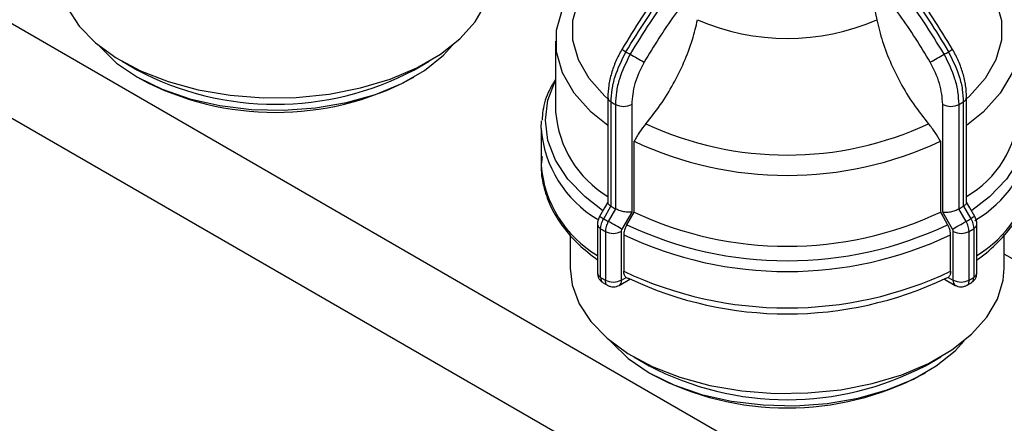
# Model space of a CAD drawing. Units: millimetres. Extents: x 50 to 2082, y 50 to 1435.
# Drawn here: x 1885 to 1953, y 1273 to 1301 of the extents above; entities that cross this region are included whole.
import ezdxf

# ---------------------------------------------------------------- set-up
doc = ezdxf.new("R2010")
doc.units = ezdxf.units.MM
doc.header["$LTSCALE"] = 5

msp = doc.modelspace()

# ---------------------------------------------------------------- linework, layer by layer
at = {"color": 7, "linetype": 'Continuous', "lineweight": 25}
for p, q in [((1806.547, 1345.833), (1943.046, 1267.033)), ((1803.735, 1340.924), (1940.201, 1262.144)), ((1943.837, 1303.241), (1944.277, 1301.098)), ((1922.083, 1299.627), (1922.083, 1294.731)), ((1892.119, 1298.229), (1893.18, 1297.617)), ((1912.275, 1297.617), (1913.336, 1298.229)), ((1893.18, 1297.127), (1893.392, 1297.004)), ((1912.063, 1297.004), (1912.275, 1297.127)), ((1925.687, 1295.743), (1925.687, 1288.472)), ((1925.914, 1288.216), (1925.914, 1295.421)), ((1950.251, 1295.421), (1950.251, 1288.216)), ((1950.478, 1288.472), (1950.478, 1295.743)), ((1926.211, 1295.249), (1926.211, 1288.045)), ((1927.336, 1295.253), (1927.336, 1287.801)), ((1948.83, 1287.801), (1948.83, 1295.253)), ((1949.954, 1288.045), (1949.954, 1295.249)), ((1921.083, 1293.577), (1921.107, 1294.105)), ((1921.083, 1293.577), (1921.083, 1291.064)), ((1927.498, 1287.805), (1927.498, 1292.7)), ((1948.667, 1292.7), (1948.667, 1287.805)), ((1925.402, 1287.357), (1925.902, 1288.224)), ((1926.224, 1288.038), (1925.723, 1287.172)), ((1925.902, 1288.224), (1925.914, 1288.216)), ((1926.211, 1288.045), (1926.224, 1288.038)), ((1949.942, 1288.038), (1949.954, 1288.045)), ((1950.442, 1287.172), (1949.942, 1288.038)), ((1950.251, 1288.216), (1950.263, 1288.224)), ((1950.263, 1288.224), (1950.763, 1287.357)), ((1925.122, 1287.519), (1925.123, 1287.518)), ((1927.336, 1287.801), (1926.66, 1286.631)), ((1926.997, 1286.938), (1927.498, 1287.805)), ((1948.667, 1287.805), (1948.83, 1287.523)), ((1949.505, 1286.631), (1948.83, 1287.801)), ((1948.83, 1287.523), (1949.168, 1286.938)), ((1951.044, 1287.519), (1951.042, 1287.518)), ((1924.972, 1286.976), (1924.972, 1283.617)), ((1925.193, 1283.302), (1925.193, 1286.662)), ((1950.972, 1286.662), (1950.972, 1283.302)), ((1951.194, 1283.617), (1951.194, 1286.976)), ((1923.083, 1286.253), (1923.083, 1283.941)), ((1925.518, 1286.474), (1925.518, 1283.115)), ((1926.614, 1286.478), (1926.614, 1283.119)), ((1926.79, 1286.241), (1926.79, 1283.728)), ((1949.376, 1283.728), (1949.376, 1286.241)), ((1949.551, 1283.119), (1949.551, 1286.478)), ((1950.647, 1283.115), (1950.647, 1286.474)), ((1953.083, 1283.941), (1953.083, 1286.254)), ((1961.227, 1280.214), (1953.083, 1284.915)), ((1926.467, 1282.753), (1927.219, 1283.187)), ((1926.629, 1283.11), (1926.955, 1283.299)), ((1926.955, 1283.299), (1927.119, 1283.238)), ((1948.947, 1283.187), (1949.698, 1282.753)), ((1949.21, 1283.299), (1949.046, 1283.238)), ((1949.21, 1283.299), (1949.537, 1283.11)), ((1925.356, 1282.938), (1925.687, 1282.747)), ((1950.479, 1282.747), (1950.809, 1282.938)), ((1927.474, 1277.819), (1928.535, 1277.207)), ((1947.63, 1277.207), (1948.691, 1277.819)), ((1928.535, 1276.717), (1928.747, 1276.594)), ((1947.418, 1276.594), (1947.63, 1276.717))]:
    msp.add_line(p, q, dxfattribs=at)
at = {"color": 7, "linetype": 'Continuous', "lineweight": 25, "flags": 128}
for points in [[(1925.687, 1295.643), (1925.49, 1295.821), (1924.4, 1297.033), (1923.657, 1298.331), (1923.281, 1299.68), (1923.281, 1301.046), (1923.657, 1302.395), (1924.4, 1303.692), (1925.49, 1304.905), (1926.9, 1306.002)], [(1949.266, 1306.002), (1950.676, 1304.905), (1951.766, 1303.692), (1952.508, 1302.395), (1952.884, 1301.046), (1952.884, 1299.68), (1952.508, 1298.331), (1951.766, 1297.033), (1950.676, 1295.821), (1950.478, 1295.643)], [(1925.687, 1293.787), (1924.546, 1294.703), (1923.356, 1296.016), (1922.545, 1297.423), (1922.134, 1298.886), (1922.134, 1300.368), (1922.545, 1301.831), (1923.356, 1303.237), (1924.546, 1304.551), (1925.755, 1305.515)], [(1950.362, 1305.549), (1951.62, 1304.551), (1952.81, 1303.237), (1953.62, 1301.831), (1954.031, 1300.368), (1954.031, 1298.886), (1953.62, 1297.423), (1952.81, 1296.016), (1951.62, 1294.703), (1950.478, 1293.787)], [(1887.727, 1304.352), (1887.862, 1303.194), (1888.342, 1301.897), (1889.16, 1300.659), (1890.295, 1299.506), (1891.722, 1298.468), (1893.407, 1297.567), (1895.31, 1296.825), (1897.388, 1296.259), (1899.59, 1295.884), (1901.866, 1295.707), (1904.162, 1295.732), (1906.424, 1295.959), (1908.6, 1296.384), (1910.638, 1296.994), (1912.491, 1297.778), (1914.115, 1298.715), (1915.472, 1299.785), (1916.53, 1300.961), (1917.265, 1302.217), (1917.659, 1303.523), (1917.727, 1304.352)], [(1890.495, 1299.34), (1890.599, 1299.214), (1891.74, 1298.108), (1893.181, 1297.126), (1894.883, 1296.294), (1896.798, 1295.635), (1898.875, 1295.167), (1901.058, 1294.903), (1903.285, 1294.85), (1905.498, 1295.009), (1907.635, 1295.377), (1909.638, 1295.942), (1911.452, 1296.69), (1913.029, 1297.6), (1914.325, 1298.648), (1914.96, 1299.34)], [(1925.326, 1287.926), (1924.112, 1288.865), (1922.934, 1290.087), (1922.074, 1291.394), (1921.551, 1292.759), (1921.376, 1294.154), (1921.551, 1295.549), (1922.074, 1296.914), (1922.083, 1296.93)], [(1954.083, 1296.93), (1954.091, 1296.914), (1954.614, 1295.549), (1954.79, 1294.154), (1954.614, 1292.759), (1954.091, 1291.394), (1953.232, 1290.087), (1952.054, 1288.865), (1950.837, 1287.924)], [(1925.687, 1288.494), (1925.463, 1288.107), (1925.123, 1287.518)], [(1951.042, 1287.518), (1950.702, 1288.107), (1950.478, 1288.494)], [(1925.123, 1287.518), (1925.131, 1287.514), (1925.165, 1287.494), (1925.224, 1287.461), (1925.304, 1287.414), (1925.402, 1287.357)], [(1951.042, 1287.518), (1951.034, 1287.514), (1951, 1287.494), (1950.942, 1287.461), (1950.862, 1287.414), (1950.763, 1287.357)], [(1926.66, 1286.631), (1926.574, 1286.681), (1926.47, 1286.741), (1926.353, 1286.809), (1926.226, 1286.882), (1926.094, 1286.958), (1925.964, 1287.033), (1925.838, 1287.106), (1925.723, 1287.172)], [(1949.505, 1286.631), (1949.592, 1286.681), (1949.695, 1286.741), (1949.813, 1286.809), (1949.94, 1286.882), (1950.071, 1286.958), (1950.202, 1287.033), (1950.327, 1287.106), (1950.442, 1287.172)], [(1923.083, 1283.941), (1923.217, 1282.784), (1923.698, 1281.487), (1924.515, 1280.248), (1925.651, 1279.096), (1927.078, 1278.057), (1928.762, 1277.156), (1930.666, 1276.415), (1932.743, 1275.849), (1934.945, 1275.474), (1937.221, 1275.296), (1939.517, 1275.322), (1941.78, 1275.549), (1943.955, 1275.973), (1945.994, 1276.584), (1947.846, 1277.368), (1949.47, 1278.305), (1950.827, 1279.375), (1951.885, 1280.551), (1952.62, 1281.807), (1953.014, 1283.113), (1953.083, 1283.941)], [(1949.774, 1282.724), (1949.698, 1282.753), (1949.692, 1282.757)], [(1925.85, 1278.93), (1925.954, 1278.804), (1927.096, 1277.698), (1928.537, 1276.716), (1930.238, 1275.884), (1932.154, 1275.225), (1934.231, 1274.757), (1936.413, 1274.493), (1938.641, 1274.44), (1940.853, 1274.599), (1942.99, 1274.966), (1944.993, 1275.532), (1946.808, 1276.28), (1948.384, 1277.19), (1949.68, 1278.237), (1950.315, 1278.93)]]:
    msp.add_lwpolyline(points, dxfattribs=at)
at = {"color": 7, "linetype": 'Continuous', "lineweight": 25}
for centre, radius, start, end in [((1938.083, 1315.332), 15.524, 246.4814, 293.5186), ((1934.627, 1312.379), 15.532, 239.1085, 240.33299), ((1934.417, 1311.497), 14.664, 239.34041, 240.66496), ((1941.749, 1311.497), 14.664, 299.33504, 300.65959), ((1941.539, 1312.379), 15.532, 299.66701, 300.8915), ((2007.618, 1437.966), 160.789, 240.00393, 240.39907), ((1868.548, 1437.966), 160.789, 299.60093, 299.99607), ((1902.727, 1315.802), 20.539, 242.30522, 297.70016), ((1902.727, 1314.737), 20.04, 242.23589, 297.76411), ((1926.083, 1295.781), 0.398, 185.48388, 244.90847), ((1934.001, 1309.087), 15.88, 239.38727, 240.00364), ((1942.09, 1309.215), 16.028, 299.38473, 300.60989), ((1950.082, 1295.781), 0.398, 295.09154, 354.51614), ((1929.554, 1295.31), 7.494, 184.42988, 238.93204), ((1934.149, 1309.344), 16.177, 240.00363, 240.61244), ((1926.769, 1296.347), 1.232, 243.05156, 297.3568), ((1949.396, 1296.347), 1.232, 242.6432, 296.94844), ((1946.777, 1295.208), 7.322, 300.37097, 356.2671), ((1929, 1294.171), 7.94, 184.28924, 239.59338), ((1938.083, 1314.938), 23.189, 245.08506, 294.91494), ((1938.083, 1315.295), 24.952, 244.89982, 295.10018), ((1946.807, 1294.444), 8.368, 300.49821, 350.40322), ((1928.997, 1291.656), 7.936, 184.2827, 239.52513), ((1946.862, 1291.909), 8.31, 301.41352, 350.48146), ((1934.075, 1302.01), 16.027, 239.3901, 240.61529), ((1942.09, 1302.011), 16.028, 299.38473, 300.60991), ((1933.909, 1301.722), 16.695, 239.36638, 240.63899), ((1938.083, 1310.4), 24.951, 244.89981, 295.10018), ((1942.256, 1301.722), 16.695, 299.36101, 300.63362), ((1925.358, 1287.013), 0.388, 185.47614, 244.88335), ((1933.84, 1301.264), 16.971, 239.36876, 240.63661), ((1938.083, 1310.42), 25.967, 244.72908, 295.27092), ((1942.325, 1301.264), 16.971, 299.36339, 300.63124), ((1950.808, 1287.013), 0.388, 295.11665, 354.52387), ((1926.062, 1287.545), 1.201, 243.06692, 297.35567), ((1938.083, 1310.12), 26.414, 244.68926, 295.31073), ((1950.103, 1287.545), 1.201, 242.64433, 296.93308), ((1925.358, 1283.653), 0.388, 185.45047, 244.88554), ((1933.84, 1297.905), 16.971, 239.36876, 240.63661), ((1938.083, 1307.607), 26.414, 244.68926, 295.31073), ((1938.083, 1306.485), 25.702, 244.75138, 295.24862), ((1942.325, 1297.905), 16.971, 299.36339, 300.63124), ((1950.808, 1283.653), 0.388, 295.11446, 354.54953), ((1926.062, 1284.185), 1.201, 243.06692, 297.35567), ((1926.258, 1283.063), 0.374, 303.9421, 7.26729), ((1949.93, 1283.072), 0.395, 174.49694, 232.96642), ((1950.103, 1284.185), 1.201, 242.64433, 296.93308), ((1938.083, 1295.392), 20.539, 242.30522, 297.70016), ((1938.083, 1294.327), 20.04, 242.23589, 297.76411)]:
    msp.add_arc(centre, radius, start, end, dxfattribs=at)
for points, knots in [([(1926.939, 1298.883), (1927.872, 1300.383), (1929.706, 1303.336), (1931.993, 1305.704), (1933.118, 1306.869)], [0, 0, 0, 0, 0.508091, 1, 1, 1, 1]), ([(1933.411, 1306.699), (1933.084, 1306.377), (1932.357, 1305.661), (1931.257, 1304.444), (1929.954, 1302.85), (1928.573, 1300.948), (1927.673, 1299.447), (1927.233, 1298.713)], [0, 0, 0, 0, 0.142037, 0.315457, 0.493979, 0.752761, 1, 1, 1, 1]), ([(1948.933, 1298.713), (1948, 1300.214), (1946.165, 1303.167), (1943.879, 1305.534), (1942.754, 1306.699)], [0, 0, 0, 0, 0.508091, 1, 1, 1, 1]), ([(1943.048, 1306.869), (1943.375, 1306.546), (1944.103, 1305.831), (1945.202, 1304.613), (1946.505, 1303.019), (1947.886, 1301.117), (1948.786, 1299.616), (1949.226, 1298.883)], [0, 0, 0, 0, 0.142037, 0.315457, 0.493979, 0.752761, 1, 1, 1, 1]), ([(1931.741, 1305.799), (1930.97, 1304.991), (1929.071, 1303.001), (1927.554, 1300.523), (1926.653, 1299.05)], [0, 0, 0, 0, 0.405791, 1, 1, 1, 1]), ([(1949.513, 1299.05), (1948.611, 1300.522), (1947.079, 1303.022), (1945.162, 1305.029), (1944.374, 1305.855)], [0, 0, 0, 0, 0.588895, 1, 1, 1, 1]), ([(1932.673, 1304.341), (1931.856, 1303.39), (1930.221, 1301.485), (1928.871, 1299.271), (1928.195, 1298.162)], [0, 0, 0, 0, 0.499398, 1, 1, 1, 1]), ([(1947.97, 1298.162), (1947.295, 1299.27), (1945.945, 1301.484), (1944.31, 1303.389), (1943.492, 1304.341)], [0, 0, 0, 0, 0.5, 1, 1, 1, 1]), ([(1928.314, 1293.907), (1928.654, 1294.332), (1929.344, 1295.196), (1930.23, 1296.641), (1930.979, 1298.163), (1931.548, 1299.665), (1931.779, 1300.64), (1931.888, 1301.098)], [0, 0, 0, 0, 0.201191, 0.408214, 0.609407, 0.81646, 1, 1, 1, 1]), ([(1944.277, 1301.098), (1944.398, 1300.597), (1944.641, 1299.582), (1945.239, 1298.043), (1945.997, 1296.531), (1946.869, 1295.131), (1947.535, 1294.302), (1947.851, 1293.907)], [0, 0, 0, 0, 0.200342, 0.406504, 0.606839, 0.812941, 1, 1, 1, 1]), ([(1926.653, 1299.05), (1926.51, 1298.781), (1926.223, 1298.241), (1925.923, 1297.39), (1925.724, 1296.539), (1925.699, 1296.009), (1925.687, 1295.743)], [0, 0, 0, 0, 0.24787, 0.497194, 0.747923, 1, 1, 1, 1]), ([(1925.914, 1295.421), (1925.929, 1295.704), (1925.958, 1296.264), (1926.231, 1297.449), (1926.659, 1298.314), (1926.939, 1298.883)], [0, 0, 0, 0, 0.260152, 0.513904, 1, 1, 1, 1]), ([(1949.226, 1298.883), (1949.507, 1298.314), (1949.934, 1297.449), (1950.208, 1296.264), (1950.236, 1295.704), (1950.251, 1295.421)], [0, 0, 0, 0, 0.486096, 0.739848, 1, 1, 1, 1]), ([(1950.478, 1295.743), (1950.466, 1296.009), (1950.441, 1296.539), (1950.242, 1297.39), (1949.942, 1298.241), (1949.656, 1298.781), (1949.513, 1299.05)], [0, 0, 0, 0, 0.252077, 0.502806, 0.752131, 1, 1, 1, 1]), ([(1927.233, 1298.713), (1926.953, 1298.144), (1926.527, 1297.278), (1926.254, 1296.093), (1926.226, 1295.533), (1926.211, 1295.249)], [0, 0, 0, 0, 0.486096, 0.739848, 1, 1, 1, 1]), ([(1928.195, 1298.162), (1927.949, 1297.667), (1927.456, 1296.676), (1927.376, 1295.728), (1927.336, 1295.253)], [0, 0, 0, 0, 0.499991, 1, 1, 1, 1]), ([(1948.83, 1295.253), (1948.79, 1295.728), (1948.71, 1296.676), (1948.217, 1297.667), (1947.97, 1298.162)], [0, 0, 0, 0, 0.500009, 1, 1, 1, 1]), ([(1949.954, 1295.249), (1949.94, 1295.533), (1949.911, 1296.093), (1949.638, 1297.278), (1949.212, 1298.144), (1948.933, 1298.713)], [0, 0, 0, 0, 0.260152, 0.513904, 1, 1, 1, 1]), ([(1922.083, 1296.998), (1921.932, 1296.747), (1921.514, 1296.051), (1921.202, 1295.087), (1921.163, 1294.382), (1921.15, 1294.165)], [0, 0, 0, 0, 0.280847, 0.777666, 1, 1, 1, 1]), ([(1928.314, 1293.907), (1928.166, 1293.722), (1927.864, 1293.347), (1927.622, 1292.918), (1927.498, 1292.7)], [0, 0, 0, 0, 0.491515, 1, 1, 1, 1]), ([(1948.667, 1292.7), (1948.548, 1292.911), (1948.306, 1293.34), (1948.005, 1293.716), (1947.851, 1293.907)], [0, 0, 0, 0, 0.491508, 1, 1, 1, 1]), ([(1921.15, 1291.653), (1921.12, 1291.394), (1921.033, 1290.666), (1921.243, 1289.463), (1921.739, 1288.093), (1922.552, 1286.788), (1923.61, 1285.573), (1924.523, 1284.862), (1924.972, 1284.513)], [0, 0, 0, 0, 0.0985073, 0.2777592, 0.4568417, 0.6379128, 0.8221876, 1, 1, 1, 1]), ([(1951.194, 1284.511), (1951.23, 1284.535), (1951.782, 1284.913), (1952.692, 1285.733), (1953.789, 1287.008), (1954.548, 1288.381), (1954.966, 1289.551), (1955.003, 1290.256), (1955.015, 1290.475)], [0, 0, 0, 0, 0.015587, 0.239557, 0.463249, 0.684781, 0.902458, 1, 1, 1, 1]), ([(1925.689, 1288.472), (1925.691, 1288.456), (1925.693, 1288.42), (1925.737, 1288.357), (1925.805, 1288.29), (1925.87, 1288.246), (1925.902, 1288.224)], [0, 0, 0, 0, 0.232346, 0.499339, 0.754713, 1, 1, 1, 1]), ([(1927.336, 1287.801), (1927.258, 1287.797), (1927.104, 1287.789), (1926.846, 1287.828), (1926.635, 1287.879), (1926.48, 1287.928), (1926.34, 1287.981), (1926.262, 1288.02), (1926.224, 1288.038)], [0, 0, 0, 0, 0.249637, 0.499131, 0.632992, 0.760649, 0.882741, 1, 1, 1, 1]), ([(1948.83, 1287.801), (1948.907, 1287.797), (1949.062, 1287.789), (1949.32, 1287.828), (1949.53, 1287.879), (1949.685, 1287.928), (1949.825, 1287.981), (1949.903, 1288.02), (1949.942, 1288.038)], [0, 0, 0, 0, 0.249637, 0.499131, 0.632977, 0.760628, 0.882726, 1, 1, 1, 1]), ([(1950.476, 1288.472), (1950.475, 1288.456), (1950.472, 1288.42), (1950.429, 1288.357), (1950.361, 1288.29), (1950.295, 1288.246), (1950.263, 1288.224)], [0, 0, 0, 0, 0.23238, 0.499382, 0.754746, 1, 1, 1, 1]), ([(1925.122, 1287.519), (1925.101, 1287.479), (1925.057, 1287.398), (1925.01, 1287.262), (1924.978, 1287.118), (1924.974, 1287.024), (1924.972, 1286.976)], [0, 0, 0, 0, 0.2370841, 0.4830905, 0.7375092, 1, 1, 1, 1]), ([(1925.193, 1286.662), (1925.203, 1286.771), (1925.218, 1286.938), (1925.307, 1287.18), (1925.37, 1287.298), (1925.402, 1287.357)], [0, 0, 0, 0, 0.4861858, 0.7399193, 1, 1, 1, 1]), ([(1950.763, 1287.357), (1950.795, 1287.298), (1950.859, 1287.18), (1950.947, 1286.938), (1950.962, 1286.771), (1950.972, 1286.662)], [0, 0, 0, 0, 0.2600821, 0.5138161, 1, 1, 1, 1]), ([(1951.194, 1286.976), (1951.192, 1287.024), (1951.187, 1287.118), (1951.155, 1287.262), (1951.108, 1287.398), (1951.065, 1287.479), (1951.044, 1287.519)], [0, 0, 0, 0, 0.262588, 0.517108, 0.763007, 1, 1, 1, 1]), ([(1925.723, 1287.172), (1925.692, 1287.112), (1925.63, 1286.993), (1925.543, 1286.751), (1925.528, 1286.584), (1925.518, 1286.474)], [0, 0, 0, 0, 0.260082, 0.513816, 1, 1, 1, 1]), ([(1926.66, 1286.631), (1926.647, 1286.605), (1926.62, 1286.553), (1926.616, 1286.503), (1926.614, 1286.478)], [0, 0, 0, 0, 0.500006, 1, 1, 1, 1]), ([(1926.997, 1286.938), (1926.947, 1286.838), (1926.845, 1286.637), (1926.794, 1286.395), (1926.791, 1286.272), (1926.79, 1286.241)], [0, 0, 0, 0, 0.428981, 0.857979, 1, 1, 1, 1]), ([(1949.376, 1286.241), (1949.368, 1286.337), (1949.352, 1286.529), (1949.258, 1286.775), (1949.186, 1286.906), (1949.168, 1286.938)], [0, 0, 0, 0, 0.428592, 0.857172, 1, 1, 1, 1]), ([(1949.551, 1286.478), (1949.549, 1286.503), (1949.545, 1286.553), (1949.519, 1286.605), (1949.505, 1286.631)], [0, 0, 0, 0, 0.499994, 1, 1, 1, 1]), ([(1950.647, 1286.474), (1950.637, 1286.584), (1950.622, 1286.751), (1950.536, 1286.993), (1950.473, 1287.112), (1950.442, 1287.172)], [0, 0, 0, 0, 0.486186, 0.739919, 1, 1, 1, 1]), ([(1924.972, 1283.617), (1924.977, 1283.552), (1924.987, 1283.421), (1925.068, 1283.226), (1925.19, 1283.054), (1925.303, 1282.975), (1925.36, 1282.936)], [0, 0, 0, 0, 0.240462, 0.49125, 0.746436, 1, 1, 1, 1]), ([(1925.193, 1283.302), (1925.201, 1283.22), (1925.216, 1283.057), (1925.312, 1282.977), (1925.359, 1282.937)], [0, 0, 0, 0, 0.504037, 1, 1, 1, 1]), ([(1926.955, 1283.299), (1926.909, 1283.348), (1926.814, 1283.451), (1926.798, 1283.634), (1926.79, 1283.728)], [0, 0, 0, 0, 0.483218, 1, 1, 1, 1]), ([(1949.376, 1283.728), (1949.369, 1283.64), (1949.354, 1283.456), (1949.259, 1283.353), (1949.21, 1283.299)], [0, 0, 0, 0, 0.482954, 1, 1, 1, 1]), ([(1950.806, 1282.936), (1950.862, 1282.975), (1950.975, 1283.054), (1951.098, 1283.226), (1951.179, 1283.421), (1951.189, 1283.552), (1951.194, 1283.617)], [0, 0, 0, 0, 0.253568, 0.508759, 0.759552, 1, 1, 1, 1]), ([(1950.806, 1282.937), (1950.854, 1282.977), (1950.949, 1283.057), (1950.964, 1283.22), (1950.972, 1283.302)], [0, 0, 0, 0, 0.495963, 1, 1, 1, 1]), ([(1925.684, 1282.749), (1925.683, 1282.749), (1925.622, 1282.761), (1925.547, 1282.881), (1925.528, 1283.037), (1925.518, 1283.115)], [0, 0, 0, 0, 0.004529, 0.502265, 1, 1, 1, 1]), ([(1925.683, 1282.749), (1925.745, 1282.72), (1925.87, 1282.662), (1926.08, 1282.641), (1926.289, 1282.668), (1926.409, 1282.725), (1926.467, 1282.753)], [0, 0, 0, 0, 0.252394, 0.50713, 0.758325, 1, 1, 1, 1]), ([(1926.614, 1283.119), (1926.615, 1283.116), (1926.615, 1283.113), (1926.618, 1283.109), (1926.623, 1283.108), (1926.627, 1283.11), (1926.629, 1283.11)], [0, 0, 0, 0, 0.26741, 0.499937, 0.732498, 1, 1, 1, 1]), ([(1949.537, 1283.11), (1949.539, 1283.11), (1949.542, 1283.108), (1949.547, 1283.109), (1949.55, 1283.113), (1949.551, 1283.116), (1949.551, 1283.119)], [0, 0, 0, 0, 0.267472, 0.500011, 0.732543, 1, 1, 1, 1]), ([(1949.698, 1282.753), (1949.757, 1282.725), (1949.876, 1282.668), (1950.085, 1282.641), (1950.296, 1282.662), (1950.42, 1282.72), (1950.482, 1282.749)], [0, 0, 0, 0, 0.241662, 0.492862, 0.747602, 1, 1, 1, 1]), ([(1950.647, 1283.115), (1950.637, 1283.037), (1950.618, 1282.881), (1950.543, 1282.761), (1950.482, 1282.749), (1950.482, 1282.749)], [0, 0, 0, 0, 0.497735, 0.99547, 1, 1, 1, 1])]:
    msp.add_open_spline(points, degree=3, knots=knots, dxfattribs=at)

doc.saveas('drawing.dxf')
